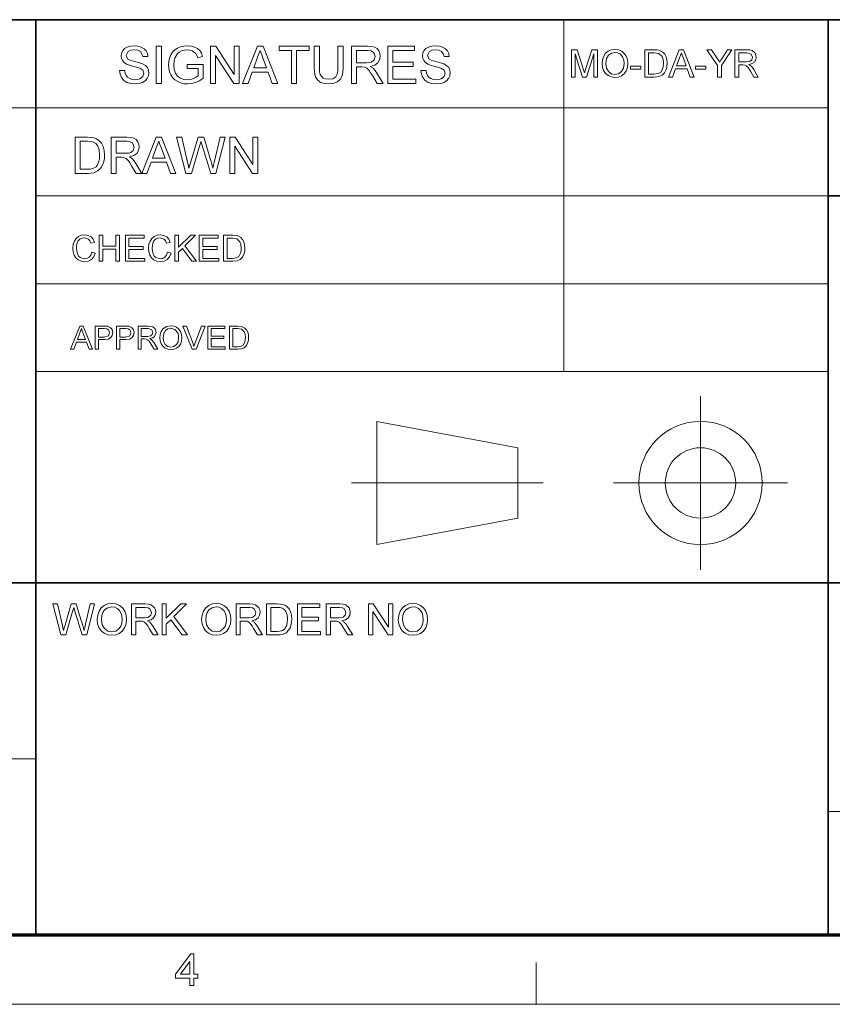
# Model space of a CAD drawing. Extents: x 8 to 292, y 8 to 202.
# Drawn here: x 159 to 203, y 8 to 61 of the extents above; entities that cross this region are included whole.
import ezdxf

# ---------------------------------------------------------------- set-up
doc = ezdxf.new("R2010")
doc.units = 0

msp = doc.modelspace()

# ---------------------------------------------------------------- linework, layer by layer
at = {"color": 7, "lineweight": 35}
for p, q in [((117.474, 60.517), (288.047, 60.517)), ((160.117, 11.241), (160.117, 60.517)), ((202.761, 11.241), (202.761, 60.517)), ((202.761, 51.041), (288.047, 51.041)), ((117.474, 30.193), (288.047, 30.193))]:
    msp.add_line(p, q, dxfattribs=at)
at = {"color": 7, "lineweight": 13, "ltscale": 0.473812}
msp.add_line((188.546, 41.565), (188.546, 60.517), dxfattribs=at)
at = {"color": 7, "lineweight": 13}
for p, q in [((117.474, 55.779), (202.761, 55.779)), ((160.117, 51.041), (202.761, 51.041)), ((160.117, 46.303), (202.761, 46.303)), ((160.117, 41.565), (202.761, 41.565)), ((117.474, 20.717), (160.117, 20.717)), ((202.761, 17.874), (288.047, 17.874))]:
    msp.add_line(p, q, dxfattribs=at)
at = {"color": 7, "lineweight": 13, "ltscale": 0.234084}
for p, q in [((195.897, 30.889), (195.897, 40.252)), ((191.216, 35.571), (200.579, 35.571))]:
    msp.add_line(p, q, dxfattribs=at)
at = {"color": 7, "lineweight": 13, "ltscale": 0.192828}
for p, q in [((178.482, 38.887), (186.063, 37.466)), ((178.482, 32.254), (186.063, 33.675))]:
    msp.add_line(p, q, dxfattribs=at)
at = {"color": 7, "lineweight": 13, "ltscale": 0.165834}
msp.add_line((178.482, 32.254), (178.482, 38.887), dxfattribs=at)
at = {"color": 7, "lineweight": 13, "ltscale": 0.094763}
msp.add_line((186.063, 33.675), (186.063, 37.466), dxfattribs=at)
at = {"color": 7, "lineweight": 13, "ltscale": 0.257775}
msp.add_line((177.117, 35.571), (187.428, 35.571), dxfattribs=at)
at = {"color": 150, "lineweight": 70}
msp.add_line((11.241, 11.241), (288.047, 11.241), dxfattribs=at)
at = {"color": 7, "lineweight": 13, "ltscale": 0.056109}
msp.add_line((187.05, 7.5), (187.05, 9.744), dxfattribs=at)
at = {"color": 11, "lineweight": 13}
msp.add_line((7.5, 7.5), (291.788, 7.5), dxfattribs=at)
at = {"color": 7, "lineweight": 13}
for points in [[(164.626, 57.779), (164.903, 57.779), (164.931, 57.631), (164.981, 57.512), (165.06, 57.418), (165.172, 57.344), (165.309, 57.295), (165.462, 57.279), (165.596, 57.291), (165.714, 57.328), (165.877, 57.462), (165.931, 57.635), (165.88, 57.792), (165.71, 57.906), (165.589, 57.947), (165.376, 58.005), (165.153, 58.07), (165.003, 58.13), (164.873, 58.214), (164.782, 58.316), (164.727, 58.433), (164.709, 58.564), (164.73, 58.71), (164.794, 58.846), (164.899, 58.961), (165.043, 59.045), (165.216, 59.096), (165.407, 59.113), (165.615, 59.095), (165.797, 59.043), (165.946, 58.956), (166.056, 58.837), (166.125, 58.692), (166.153, 58.529), (165.876, 58.529), (165.833, 58.686), (165.746, 58.799), (165.608, 58.868), (165.418, 58.89), (165.223, 58.868), (165.09, 58.802), (164.987, 58.587), (165.06, 58.409), (165.189, 58.338), (165.434, 58.265), (165.692, 58.196), (165.86, 58.137), (166.015, 58.047), (166.124, 57.935), (166.188, 57.803), (166.209, 57.652), (166.186, 57.498), (166.118, 57.353), (166.007, 57.228), (165.857, 57.135), (165.676, 57.076), (165.474, 57.057), (165.226, 57.078), (165.021, 57.141), (164.858, 57.247), (164.735, 57.396), (164.656, 57.576)], [(166.598, 57.085), (166.598, 59.085), (166.876, 59.085), (166.876, 57.085)], [(168.264, 57.89), (168.264, 58.113), (169.126, 58.113), (169.126, 57.369), (168.926, 57.233), (168.721, 57.136), (168.509, 57.077), (168.293, 57.057), (168.101, 57.071), (167.921, 57.113), (167.754, 57.182), (167.605, 57.278), (167.483, 57.399), (167.388, 57.545), (167.319, 57.709), (167.278, 57.886), (167.264, 58.075), (167.278, 58.264), (167.319, 58.445), (167.387, 58.617), (167.481, 58.77), (167.598, 58.895), (167.74, 58.991), (167.902, 59.058), (168.078, 59.099), (168.271, 59.113), (168.478, 59.095), (168.665, 59.043), (168.822, 58.96), (168.941, 58.85), (169.029, 58.708), (169.093, 58.528), (168.838, 58.463), (168.788, 58.598), (168.727, 58.7), (168.538, 58.838), (168.408, 58.877), (168.265, 58.89), (168.098, 58.876), (167.955, 58.835), (167.836, 58.77), (167.743, 58.689), (167.618, 58.49), (167.561, 58.296), (167.542, 58.086), (167.565, 57.839), (167.633, 57.636), (167.745, 57.478), (167.899, 57.367), (168.079, 57.301), (168.269, 57.279), (168.438, 57.297), (168.602, 57.349), (168.744, 57.421), (168.848, 57.498), (168.848, 57.89)], [(169.514, 57.085), (169.514, 59.085), (169.809, 59.085), (170.792, 57.574), (170.792, 59.085), (171.07, 59.085), (171.07, 57.085), (170.776, 57.085), (169.792, 58.595), (169.792, 57.085)], [(171.248, 57.085), (172.042, 59.085), (172.348, 59.085), (173.142, 57.085), (172.848, 57.085), (172.624, 57.696), (171.766, 57.696), (171.542, 57.085)], [(171.848, 57.918), (172.541, 57.918), (172.344, 58.458), (172.26, 58.685), (172.195, 58.863), (172.128, 58.679), (172.059, 58.492)], [(173.88, 57.085), (173.88, 58.863), (173.213, 58.863), (173.213, 59.085), (174.824, 59.085), (174.824, 58.863), (174.158, 58.863), (174.158, 57.085)], [(176.38, 59.085), (176.658, 59.085), (176.658, 57.933), (176.641, 57.663), (176.59, 57.455), (176.496, 57.295), (176.347, 57.168), (176.143, 57.085), (175.885, 57.057), (175.632, 57.081), (175.43, 57.154), (175.278, 57.272), (175.178, 57.433), (175.136, 57.57), (175.11, 57.737), (175.102, 57.933), (175.102, 59.085), (175.38, 59.085), (175.38, 57.942), (175.391, 57.718), (175.426, 57.562), (175.586, 57.373), (175.711, 57.324), (175.862, 57.307), (176.102, 57.34), (176.261, 57.438), (176.327, 57.552), (176.367, 57.72), (176.38, 57.942)], [(177.102, 57.085), (177.102, 59.085), (177.976, 59.085), (178.201, 59.071), (178.365, 59.031), (178.485, 58.957), (178.578, 58.842), (178.638, 58.699), (178.658, 58.542), (178.625, 58.347), (178.526, 58.186), (178.358, 58.067), (178.118, 58.001), (178.272, 57.902), (178.381, 57.781), (178.483, 57.633), (178.816, 57.085), (178.496, 57.085), (178.242, 57.504), (178.141, 57.664), (178.059, 57.782), (177.931, 57.914), (177.815, 57.965), (177.674, 57.974), (177.38, 57.974), (177.38, 57.085)], [(177.38, 58.196), (177.925, 58.196), (178.078, 58.205), (178.191, 58.234), (178.332, 58.355), (178.38, 58.535), (178.356, 58.666), (178.285, 58.771), (178.163, 58.84), (177.986, 58.863), (177.38, 58.863)], [(179.066, 57.085), (179.066, 59.085), (180.51, 59.085), (180.51, 58.863), (179.343, 58.863), (179.343, 58.224), (180.427, 58.224), (180.427, 58.001), (179.343, 58.001), (179.343, 57.307), (180.566, 57.307), (180.566, 57.085)], [(180.843, 57.779), (181.121, 57.779), (181.149, 57.631), (181.199, 57.512), (181.277, 57.418), (181.389, 57.344), (181.526, 57.295), (181.68, 57.279), (181.814, 57.291), (181.932, 57.328), (182.095, 57.462), (182.149, 57.635), (182.098, 57.792), (181.928, 57.906), (181.807, 57.947), (181.594, 58.005), (181.371, 58.07), (181.221, 58.13), (181.091, 58.214), (180.999, 58.316), (180.945, 58.433), (180.927, 58.564), (180.948, 58.71), (181.012, 58.846), (181.117, 58.961), (181.261, 59.045), (181.434, 59.096), (181.625, 59.113), (181.833, 59.095), (182.014, 59.043), (182.163, 58.956), (182.274, 58.837), (182.343, 58.692), (182.371, 58.529), (182.093, 58.529), (182.051, 58.686), (181.963, 58.799), (181.826, 58.868), (181.636, 58.89), (181.441, 58.868), (181.308, 58.802), (181.205, 58.587), (181.277, 58.409), (181.407, 58.338), (181.652, 58.265), (181.91, 58.196), (182.078, 58.137), (182.233, 58.047), (182.342, 57.935), (182.405, 57.803), (182.427, 57.652), (182.404, 57.498), (182.336, 57.353), (182.225, 57.228), (182.075, 57.135), (181.894, 57.076), (181.692, 57.057), (181.443, 57.078), (181.239, 57.141), (181.076, 57.247), (180.953, 57.396), (180.874, 57.576)], [(188.948, 57.429), (188.948, 58.896), (189.251, 58.896), (189.584, 57.864), (189.651, 57.648), (189.725, 57.882), (190.055, 58.896), (190.354, 58.896), (190.354, 57.429), (190.15, 57.429), (190.15, 58.672), (189.752, 57.429), (189.548, 57.429), (189.152, 58.672), (189.152, 57.429)], [(190.599, 58.143), (190.62, 58.368), (190.685, 58.557), (190.792, 58.711), (190.934, 58.825), (191.101, 58.894), (191.292, 58.917), (191.483, 58.892), (191.654, 58.82), (191.796, 58.705), (191.9, 58.551), (191.963, 58.367), (191.984, 58.16), (191.962, 57.95), (191.895, 57.764), (191.788, 57.61), (191.643, 57.499), (191.474, 57.431), (191.291, 57.409), (191.098, 57.434), (190.926, 57.508), (190.784, 57.626), (190.682, 57.78), (190.619, 57.957)], [(192.901, 57.429), (192.901, 58.896), (193.402, 58.896), (193.551, 58.891), (193.661, 58.875), (193.874, 58.77), (193.975, 58.658), (194.046, 58.519), (194.089, 58.356), (194.103, 58.171), (194.094, 58.013), (194.065, 57.874), (193.965, 57.661), (193.833, 57.528), (193.659, 57.454), (193.426, 57.429)], [(194.173, 57.429), (194.755, 58.896), (194.98, 58.896), (195.562, 57.429), (195.346, 57.429), (195.182, 57.877), (194.553, 57.877), (194.388, 57.429)], [(196.816, 57.429), (196.816, 58.051), (196.246, 58.896), (196.487, 58.896), (196.784, 58.455), (196.862, 58.34), (196.93, 58.239), (196.992, 58.336), (197.074, 58.464), (197.349, 58.896), (197.591, 58.896), (197.02, 58.051), (197.02, 57.429)], [(197.754, 57.429), (197.754, 58.896), (198.394, 58.896), (198.56, 58.886), (198.68, 58.857), (198.836, 58.718), (198.895, 58.498), (198.87, 58.355), (198.798, 58.237), (198.675, 58.15), (198.499, 58.102), (198.612, 58.028), (198.692, 57.94), (198.767, 57.831), (199.01, 57.429), (198.776, 57.429), (198.59, 57.737), (198.456, 57.94), (198.361, 58.037), (198.276, 58.075), (198.173, 58.081), (197.957, 58.081), (197.957, 57.429)], [(190.802, 58.141), (190.837, 57.904), (190.942, 57.724), (191.098, 57.61), (191.291, 57.572), (191.485, 57.61), (191.642, 57.726), (191.746, 57.912), (191.78, 58.162), (191.766, 58.329), (191.721, 58.474), (191.649, 58.592), (191.549, 58.68), (191.428, 58.735), (191.293, 58.754), (191.106, 58.718), (190.947, 58.612), (190.839, 58.424)], [(193.105, 57.592), (193.409, 57.592), (193.63, 57.62), (193.758, 57.697), (193.862, 57.886), (193.89, 58.017), (193.899, 58.174), (193.881, 58.381), (193.826, 58.534), (193.648, 58.703), (193.404, 58.733), (193.105, 58.733)], [(194.613, 58.04), (195.121, 58.04), (194.976, 58.436), (194.915, 58.603), (194.867, 58.733), (194.818, 58.599), (194.768, 58.462)], [(197.957, 58.244), (198.357, 58.244), (198.552, 58.272), (198.655, 58.361), (198.691, 58.493), (198.621, 58.666), (198.402, 58.733), (197.957, 58.733)], [(192.127, 57.857), (192.127, 58.02), (192.677, 58.02), (192.677, 57.857)], [(195.635, 57.857), (195.635, 58.02), (196.185, 58.02), (196.185, 57.857)], [(162.228, 52.244), (162.228, 54.185), (162.891, 54.185), (163.089, 54.178), (163.233, 54.157), (163.387, 54.103), (163.516, 54.018), (163.649, 53.871), (163.744, 53.687), (163.8, 53.47), (163.819, 53.225), (163.806, 53.017), (163.768, 52.833), (163.709, 52.677), (163.637, 52.551), (163.461, 52.374), (163.232, 52.277), (163.087, 52.252), (162.923, 52.244)], [(164.169, 52.244), (164.169, 54.185), (165.017, 54.185), (165.236, 54.172), (165.395, 54.133), (165.511, 54.061), (165.602, 53.949), (165.66, 53.811), (165.679, 53.659), (165.647, 53.47), (165.551, 53.313), (165.388, 53.198), (165.156, 53.134), (165.305, 53.037), (165.411, 52.92), (165.51, 52.776), (165.832, 52.244), (165.522, 52.244), (165.276, 52.651), (165.178, 52.806), (165.098, 52.92), (164.974, 53.049), (164.861, 53.098), (164.724, 53.107), (164.439, 53.107), (164.439, 52.244)], [(165.817, 52.244), (166.587, 54.185), (166.884, 54.185), (167.654, 52.244), (167.369, 52.244), (167.152, 52.837), (166.319, 52.837), (166.102, 52.244)], [(168.196, 52.244), (167.697, 54.185), (167.975, 54.185), (168.267, 52.911), (168.312, 52.712), (168.357, 52.515), (168.427, 52.751), (168.46, 52.861), (168.85, 54.185), (169.158, 54.185), (169.444, 53.217), (169.526, 52.981), (169.595, 52.747), (169.651, 52.515), (169.691, 52.69), (169.741, 52.908), (170.033, 54.185), (170.312, 54.185), (169.812, 52.244), (169.537, 52.244), (169.071, 53.736), (169.004, 53.951), (168.963, 53.81), (168.931, 53.701), (168.501, 52.244)], [(170.554, 52.244), (170.554, 54.185), (170.84, 54.185), (171.794, 52.719), (171.794, 54.185), (172.064, 54.185), (172.064, 52.244), (171.778, 52.244), (170.824, 53.71), (170.824, 52.244)], [(162.498, 52.46), (162.9, 52.46), (163.067, 52.469), (163.193, 52.496), (163.362, 52.599), (163.441, 52.708), (163.5, 52.849), (163.537, 53.022), (163.549, 53.229), (163.525, 53.504), (163.452, 53.706), (163.345, 53.845), (163.217, 53.929), (163.086, 53.959), (162.894, 53.969), (162.498, 53.969)], [(164.439, 53.322), (164.968, 53.322), (165.117, 53.332), (165.226, 53.359), (165.363, 53.476), (165.41, 53.652), (165.318, 53.88), (165.199, 53.947), (165.027, 53.969), (164.439, 53.969)], [(166.399, 53.053), (167.072, 53.053), (166.88, 53.576), (166.799, 53.797), (166.736, 53.969), (166.67, 53.791), (166.604, 53.61)], [(163.124, 47.999), (163.319, 47.952), (163.24, 47.752), (163.115, 47.606), (162.95, 47.516), (162.753, 47.486), (162.553, 47.509), (162.393, 47.578), (162.272, 47.691), (162.183, 47.844), (162.128, 48.025), (162.11, 48.218), (162.13, 48.423), (162.191, 48.599), (162.288, 48.741), (162.42, 48.845), (162.576, 48.908), (162.747, 48.929), (162.934, 48.903), (163.088, 48.823), (163.205, 48.695), (163.28, 48.524), (163.085, 48.481), (163.03, 48.613), (162.954, 48.704), (162.738, 48.773), (162.6, 48.754), (162.487, 48.696), (162.402, 48.605), (162.346, 48.488), (162.315, 48.356), (162.305, 48.22), (162.318, 48.052), (162.355, 47.908), (162.418, 47.791), (162.509, 47.708), (162.735, 47.642), (162.871, 47.665), (162.985, 47.732), (163.071, 47.844)], [(163.534, 47.506), (163.534, 48.91), (163.729, 48.91), (163.729, 48.325), (164.431, 48.325), (164.431, 48.91), (164.626, 48.91), (164.626, 47.506), (164.431, 47.506), (164.431, 48.169), (163.729, 48.169), (163.729, 47.506)], [(164.938, 47.506), (164.938, 48.91), (165.952, 48.91), (165.952, 48.754), (165.133, 48.754), (165.133, 48.305), (165.893, 48.305), (165.893, 48.149), (165.133, 48.149), (165.133, 47.662), (165.991, 47.662), (165.991, 47.506)], [(167.2, 47.999), (167.395, 47.952), (167.315, 47.752), (167.19, 47.606), (167.026, 47.516), (166.829, 47.486), (166.628, 47.509), (166.469, 47.578), (166.347, 47.691), (166.258, 47.844), (166.204, 48.025), (166.186, 48.218), (166.206, 48.423), (166.266, 48.599), (166.364, 48.741), (166.496, 48.845), (166.652, 48.908), (166.823, 48.929), (167.009, 48.903), (167.163, 48.823), (167.281, 48.695), (167.356, 48.524), (167.161, 48.481), (167.105, 48.613), (167.03, 48.704), (166.813, 48.773), (166.676, 48.754), (166.563, 48.696), (166.477, 48.605), (166.422, 48.488), (166.391, 48.356), (166.381, 48.22), (166.393, 48.052), (166.43, 47.908), (166.493, 47.791), (166.584, 47.708), (166.81, 47.642), (166.947, 47.665), (167.061, 47.732), (167.147, 47.844)], [(167.609, 47.506), (167.609, 48.91), (167.804, 48.91), (167.804, 48.26), (168.454, 48.91), (168.721, 48.91), (168.142, 48.332), (168.76, 47.506), (168.521, 47.506), (168.006, 48.195), (167.804, 47.993), (167.804, 47.506)], [(168.916, 47.506), (168.916, 48.91), (169.93, 48.91), (169.93, 48.754), (169.111, 48.754), (169.111, 48.305), (169.871, 48.305), (169.871, 48.149), (169.111, 48.149), (169.111, 47.662), (169.969, 47.662), (169.969, 47.506)], [(170.222, 47.506), (170.222, 48.91), (170.702, 48.91), (170.949, 48.89), (171.153, 48.789), (171.25, 48.682), (171.318, 48.549), (171.359, 48.393), (171.373, 48.216), (171.363, 48.065), (171.336, 47.932), (171.241, 47.728), (171.114, 47.6), (170.948, 47.53), (170.724, 47.506)], [(170.417, 47.662), (170.708, 47.662), (170.92, 47.688), (171.042, 47.763), (171.142, 47.943), (171.169, 48.069), (171.178, 48.219), (171.16, 48.417), (171.108, 48.563), (170.937, 48.725), (170.704, 48.754), (170.417, 48.754)], [(161.985, 42.768), (162.482, 44.021), (162.674, 44.021), (163.171, 42.768), (162.987, 42.768), (162.847, 43.151), (162.31, 43.151), (162.169, 42.768)], [(163.321, 42.768), (163.321, 44.021), (163.785, 44.021), (163.972, 44.009), (164.124, 43.952), (164.223, 43.833), (164.26, 43.665), (164.236, 43.52), (164.162, 43.399), (164.024, 43.317), (163.806, 43.29), (163.495, 43.29), (163.495, 42.768)], [(164.469, 42.768), (164.469, 44.021), (164.934, 44.021), (165.121, 44.009), (165.273, 43.952), (165.372, 43.833), (165.409, 43.665), (165.384, 43.52), (165.31, 43.399), (165.172, 43.317), (164.955, 43.29), (164.643, 43.29), (164.643, 42.768)], [(165.618, 42.768), (165.618, 44.021), (166.165, 44.021), (166.409, 43.987), (166.543, 43.869), (166.592, 43.681), (166.51, 43.458), (166.405, 43.383), (166.254, 43.342), (166.351, 43.28), (166.483, 43.111), (166.691, 42.768), (166.491, 42.768), (166.332, 43.031), (166.218, 43.204), (166.137, 43.287), (166.064, 43.319), (165.976, 43.325), (165.792, 43.325), (165.792, 42.768)], [(166.796, 43.378), (166.814, 43.569), (166.869, 43.731), (166.961, 43.863), (167.151, 43.994), (167.388, 44.038), (167.551, 44.018), (167.697, 43.956), (167.818, 43.857), (167.907, 43.726), (167.961, 43.569), (167.979, 43.392), (167.96, 43.213), (167.903, 43.054), (167.811, 42.922), (167.688, 42.827), (167.543, 42.77), (167.387, 42.75), (167.222, 42.772), (167.075, 42.835), (166.954, 42.936), (166.867, 43.067), (166.814, 43.218)], [(168.54, 42.768), (168.036, 44.021), (168.223, 44.021), (168.563, 43.119), (168.632, 42.916), (168.7, 43.119), (169.041, 44.021), (169.228, 44.021), (168.742, 42.768)], [(169.38, 42.768), (169.38, 44.021), (170.285, 44.021), (170.285, 43.882), (169.554, 43.882), (169.554, 43.481), (170.232, 43.481), (170.232, 43.342), (169.554, 43.342), (169.554, 42.907), (170.319, 42.907), (170.319, 42.768)], [(170.546, 42.768), (170.546, 44.021), (170.973, 44.021), (171.194, 44.003), (171.377, 43.913), (171.463, 43.818), (171.524, 43.699), (171.56, 43.559), (171.572, 43.401), (171.564, 43.267), (171.539, 43.148), (171.455, 42.966), (171.341, 42.852), (171.193, 42.789), (170.994, 42.768)], [(162.361, 43.29), (162.795, 43.29), (162.672, 43.628), (162.619, 43.77), (162.578, 43.882), (162.493, 43.65)], [(163.495, 43.429), (163.804, 43.429), (164.022, 43.49), (164.086, 43.66), (164.048, 43.796), (163.949, 43.87), (163.801, 43.882), (163.495, 43.882)], [(164.643, 43.429), (164.953, 43.429), (165.171, 43.49), (165.235, 43.66), (165.197, 43.796), (165.097, 43.87), (164.949, 43.882), (164.643, 43.882)], [(165.792, 43.464), (166.133, 43.464), (166.3, 43.488), (166.388, 43.563), (166.418, 43.677), (166.359, 43.824), (166.172, 43.882), (165.792, 43.882)], [(166.97, 43.376), (167, 43.174), (167.089, 43.02), (167.223, 42.922), (167.387, 42.89), (167.553, 42.923), (167.687, 43.021), (167.776, 43.18), (167.805, 43.394), (167.793, 43.536), (167.755, 43.66), (167.607, 43.836), (167.389, 43.899), (167.229, 43.869), (167.094, 43.778), (167.001, 43.617)], [(170.72, 42.907), (170.979, 42.907), (171.168, 42.931), (171.277, 42.997), (171.366, 43.158), (171.398, 43.404), (171.383, 43.581), (171.336, 43.712), (171.183, 43.856), (170.975, 43.882), (170.72, 43.882)], [(161.467, 27.392), (161.038, 29.059), (161.277, 29.059), (161.527, 27.965), (161.567, 27.795), (161.605, 27.625), (161.665, 27.828), (161.693, 27.922), (162.028, 29.059), (162.292, 29.059), (162.538, 28.228), (162.609, 28.025), (162.668, 27.825), (162.716, 27.625), (162.751, 27.776), (162.794, 27.962), (163.045, 29.059), (163.284, 29.059), (162.855, 27.392), (162.618, 27.392), (162.218, 28.674), (162.161, 28.858), (162.098, 28.644), (161.729, 27.392)], [(163.423, 28.204), (163.447, 28.459), (163.52, 28.674), (163.643, 28.849), (163.804, 28.979), (163.993, 29.057), (164.211, 29.082), (164.428, 29.055), (164.622, 28.973), (164.783, 28.842), (164.901, 28.667), (164.973, 28.458), (164.997, 28.223), (164.972, 27.984), (164.896, 27.772), (164.774, 27.598), (164.61, 27.471), (164.417, 27.395), (164.21, 27.369), (163.99, 27.397), (163.794, 27.482), (163.633, 27.616), (163.517, 27.79), (163.446, 27.992)], [(163.654, 28.201), (163.694, 27.932), (163.812, 27.727), (163.99, 27.598), (164.209, 27.554), (164.43, 27.598), (164.609, 27.729), (164.696, 27.862), (164.748, 28.027), (164.766, 28.225), (164.749, 28.415), (164.698, 28.579), (164.616, 28.713), (164.502, 28.814), (164.365, 28.876), (164.212, 28.897), (164, 28.857), (163.819, 28.737), (163.727, 28.606), (163.672, 28.427)], [(165.275, 27.392), (165.275, 29.059), (166.003, 29.059), (166.191, 29.048), (166.328, 29.015), (166.505, 28.857), (166.555, 28.738), (166.571, 28.607), (166.544, 28.445), (166.461, 28.31), (166.322, 28.211), (166.122, 28.156), (166.25, 28.073), (166.341, 27.973), (166.426, 27.849), (166.703, 27.392), (166.436, 27.392), (166.225, 27.742), (166.141, 27.875), (166.073, 27.973), (165.965, 28.083), (165.869, 28.126), (165.751, 28.133), (165.506, 28.133), (165.506, 27.392)], [(165.506, 28.318), (165.96, 28.318), (166.183, 28.35), (166.3, 28.451), (166.34, 28.601), (166.261, 28.797), (166.159, 28.855), (166.012, 28.874), (165.506, 28.874)], [(166.911, 27.392), (166.911, 29.059), (167.143, 29.059), (167.143, 28.287), (167.915, 29.059), (168.231, 29.059), (167.544, 28.373), (168.277, 27.392), (167.994, 27.392), (167.382, 28.21), (167.143, 27.971), (167.143, 27.392)], [(169.042, 28.204), (169.066, 28.459), (169.139, 28.674), (169.262, 28.849), (169.423, 28.979), (169.612, 29.057), (169.83, 29.082), (170.047, 29.055), (170.241, 28.973), (170.402, 28.842), (170.52, 28.667), (170.592, 28.458), (170.616, 28.223), (170.591, 27.984), (170.515, 27.772), (170.393, 27.598), (170.228, 27.471), (170.036, 27.395), (169.829, 27.369), (169.609, 27.397), (169.413, 27.482), (169.252, 27.616), (169.136, 27.79), (169.065, 27.992)], [(169.273, 28.201), (169.313, 27.932), (169.431, 27.727), (169.609, 27.598), (169.828, 27.554), (170.049, 27.598), (170.227, 27.729), (170.315, 27.862), (170.367, 28.027), (170.384, 28.225), (170.368, 28.415), (170.317, 28.579), (170.235, 28.713), (170.121, 28.814), (169.984, 28.876), (169.831, 28.897), (169.618, 28.857), (169.438, 28.737), (169.346, 28.606), (169.291, 28.427)], [(170.894, 27.392), (170.894, 29.059), (171.622, 29.059), (171.81, 29.048), (171.946, 29.015), (172.124, 28.857), (172.174, 28.738), (172.19, 28.607), (172.163, 28.445), (172.08, 28.31), (171.94, 28.211), (171.741, 28.156), (171.869, 28.073), (171.96, 27.973), (172.045, 27.849), (172.322, 27.392), (172.055, 27.392), (171.844, 27.742), (171.76, 27.875), (171.692, 27.973), (171.584, 28.083), (171.488, 28.126), (171.37, 28.133), (171.125, 28.133), (171.125, 27.392)], [(171.125, 28.318), (171.579, 28.318), (171.801, 28.35), (171.919, 28.451), (171.959, 28.601), (171.88, 28.797), (171.778, 28.855), (171.631, 28.874), (171.125, 28.874)], [(172.53, 27.392), (172.53, 29.059), (173.099, 29.059), (173.269, 29.053), (173.394, 29.035), (173.525, 28.989), (173.636, 28.916), (173.75, 28.789), (173.832, 28.631), (173.88, 28.445), (173.896, 28.235), (173.885, 28.056), (173.852, 27.898), (173.802, 27.764), (173.74, 27.656), (173.589, 27.504), (173.392, 27.421), (173.268, 27.399), (173.127, 27.392)], [(172.762, 27.578), (173.107, 27.578), (173.25, 27.585), (173.359, 27.609), (173.504, 27.697), (173.622, 27.911), (173.654, 28.061), (173.665, 28.238), (173.644, 28.474), (173.581, 28.648), (173.489, 28.767), (173.379, 28.839), (173.267, 28.865), (173.102, 28.874), (172.762, 28.874)], [(174.197, 27.392), (174.197, 29.059), (175.401, 29.059), (175.401, 28.874), (174.429, 28.874), (174.429, 28.342), (175.332, 28.342), (175.332, 28.156), (174.429, 28.156), (174.429, 27.578), (175.448, 27.578), (175.448, 27.392)], [(175.749, 27.392), (175.749, 29.059), (176.477, 29.059), (176.665, 29.048), (176.801, 29.015), (176.979, 28.857), (177.029, 28.738), (177.045, 28.607), (177.018, 28.445), (176.935, 28.31), (176.795, 28.211), (176.595, 28.156), (176.724, 28.073), (176.815, 27.973), (176.9, 27.849), (177.177, 27.392), (176.91, 27.392), (176.699, 27.742), (176.615, 27.875), (176.546, 27.973), (176.439, 28.083), (176.343, 28.126), (176.225, 28.133), (175.98, 28.133), (175.98, 27.392)], [(175.98, 28.318), (176.434, 28.318), (176.656, 28.35), (176.773, 28.451), (176.814, 28.601), (176.735, 28.797), (176.633, 28.855), (176.486, 28.874), (175.98, 28.874)], [(178.033, 27.392), (178.033, 29.059), (178.279, 29.059), (179.099, 27.8), (179.099, 29.059), (179.33, 29.059), (179.33, 27.392), (179.085, 27.392), (178.265, 28.651), (178.265, 27.392)], [(179.631, 28.204), (179.655, 28.459), (179.729, 28.674), (179.851, 28.849), (180.012, 28.979), (180.202, 29.057), (180.419, 29.082), (180.636, 29.055), (180.83, 28.973), (180.992, 28.842), (181.109, 28.667), (181.181, 28.458), (181.205, 28.223), (181.18, 27.984), (181.104, 27.772), (180.982, 27.598), (180.818, 27.471), (180.625, 27.395), (180.418, 27.369), (180.198, 27.397), (180.003, 27.482), (179.842, 27.616), (179.725, 27.79), (179.655, 27.992)], [(179.863, 28.201), (179.902, 27.932), (180.021, 27.727), (180.199, 27.598), (180.417, 27.554), (180.638, 27.598), (180.817, 27.729), (180.904, 27.862), (180.956, 28.027), (180.974, 28.225), (180.957, 28.415), (180.907, 28.579), (180.824, 28.713), (180.711, 28.814), (180.573, 28.876), (180.42, 28.897), (180.208, 28.857), (180.027, 28.737), (179.936, 28.606), (179.881, 28.427)], [(168.408, 8.504), (168.408, 8.913), (167.638, 8.913), (167.638, 9.13), (168.456, 10.212), (168.624, 10.212), (168.624, 9.13), (168.841, 9.13), (168.841, 8.913), (168.624, 8.913), (168.624, 8.504)], [(168.408, 9.13), (168.408, 9.798), (167.903, 9.13)]]:
    msp.add_lwpolyline(points, close=True, dxfattribs=at)
for radius in [3.317, 1.895]:
    msp.add_circle((195.897, 35.571), radius, dxfattribs=at)

doc.saveas('drawing.dxf')
